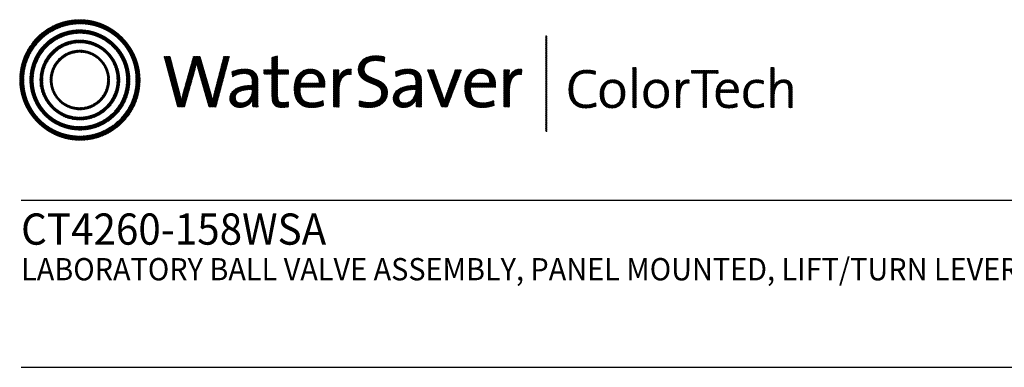
# Model space of a CAD drawing. Extents: x 1 to 44.9, y 0.8 to 20.7.
# Drawn here: x 1 to 9.8, y 17.6 to 20.7 of the extents above; entities that cross this region are included whole.
import ezdxf

# ---------------------------------------------------------------- set-up
doc = ezdxf.new("R2010")
doc.units = 0
doc.header["$LTSCALE"] = 2
doc.header["$MEASUREMENT"] = 0
doc.layers.get('0').update_dxf_attribs({"linetype": 'CONTINUOUS'})
doc.styles.add('PLATE', font='ROMAND', dxfattribs={"width": 0.95})
pattern_1 = [(45, (-8.329125, -10.50025), (-0.00088388348, 0.00088388348), [])]

# ---------------------------------------------------------------- blocks, each defined once
blk = doc.blocks.new('CTITLE')
h = blk.add_hatch()
h.set_pattern_fill('ANSI31', color=4, scale=0.01, style=0)
h.set_pattern_definition(pattern_1)
edge = h.paths.add_edge_path()
edge.add_spline(control_points=[(-7.4395, -0.1561), (-7.5887, -0.1561), (-7.7097, -0.2771), (-7.7097, -0.4263), (-7.7097, -0.5756), (-7.5887, -0.6966), (-7.4395, -0.6966), (-7.2903, -0.6966), (-7.1693, -0.5756), (-7.1693, -0.4263), (-7.1693, -0.2771), (-7.2903, -0.1561), (-7.4395, -0.1561), (-7.4395, -0.1561), (-7.4395, -0.1561), (-7.4395, -0.1561)], knot_values=[0, 0, 0, 0, 1, 1, 1, 2, 2, 2, 3, 3, 3, 4, 4, 4, 4.000003, 4.000003, 4.000003, 4.000003], degree=3, periodic=0)
edge = h.paths.add_edge_path(flags=16)
edge.add_spline(control_points=[(-7.4395, -0.6782), (-7.5786, -0.6782), (-7.6914, -0.5654), (-7.6914, -0.4263), (-7.6914, -0.2872), (-7.5786, -0.1745), (-7.4395, -0.1745), (-7.3004, -0.1745), (-7.1876, -0.2872), (-7.1876, -0.4263), (-7.1876, -0.5654), (-7.3004, -0.6782), (-7.4395, -0.6782), (-7.4395, -0.6782), (-7.4395, -0.6782), (-7.4395, -0.6782)], knot_values=[0, 0, 0, 0, 1, 1, 1, 2, 2, 2, 3, 3, 3, 4, 4, 4, 4, 4, 4, 4], degree=3, periodic=0)
edge = h.paths.add_edge_path(flags=0)
edge.add_spline(control_points=[(-7.4395, -0.2017), (-7.5636, -0.2017), (-7.6641, -0.3023), (-7.6641, -0.4263), (-7.6641, -0.5504), (-7.5636, -0.651), (-7.4395, -0.651), (-7.3154, -0.651), (-7.2149, -0.5504), (-7.2149, -0.4263), (-7.2149, -0.3023), (-7.3154, -0.2017), (-7.4395, -0.2017), (-7.4395, -0.2017), (-7.4395, -0.2017), (-7.4395, -0.2017)], knot_values=[0, 0, 0, 0, 1, 1, 1, 2, 2, 2, 3, 3, 3, 4, 4, 4, 4, 4, 4, 4], degree=3, periodic=0)
edge = h.paths.add_edge_path(flags=0)
edge.add_spline(control_points=[(-7.4395, -0.6358), (-7.5551, -0.6358), (-7.6489, -0.542), (-7.6489, -0.4263), (-7.6489, -0.3107), (-7.5551, -0.2169), (-7.4395, -0.2169), (-7.3239, -0.2169), (-7.2301, -0.3107), (-7.2301, -0.4263), (-7.2301, -0.542), (-7.3239, -0.6358), (-7.4395, -0.6358), (-7.4395, -0.6358), (-7.4395, -0.6358), (-7.4395, -0.6358)], knot_values=[0, 0, 0, 0, 1, 1, 1, 2, 2, 2, 3, 3, 3, 4, 4, 4, 4, 4, 4, 4], degree=3, periodic=0)
edge = h.paths.add_edge_path(flags=0)
edge.add_spline(control_points=[(-7.4395, -0.2473), (-7.5384, -0.2473), (-7.6186, -0.3275), (-7.6186, -0.4263), (-7.6186, -0.5252), (-7.5384, -0.6054), (-7.4395, -0.6054), (-7.3406, -0.6054), (-7.2604, -0.5252), (-7.2604, -0.4263), (-7.2604, -0.3275), (-7.3406, -0.2473), (-7.4395, -0.2473), (-7.4395, -0.2473), (-7.4395, -0.2473), (-7.4395, -0.2473)], knot_values=[0, 0, 0, 0, 1, 1, 1, 2, 2, 2, 3, 3, 3, 4, 4, 4, 4.000003, 4.000003, 4.000003, 4.000003], degree=3, periodic=0)
edge = h.paths.add_edge_path(flags=0)
edge.add_spline(control_points=[(-7.4395, -0.5933), (-7.5317, -0.5933), (-7.6064, -0.5185), (-7.6064, -0.4263), (-7.6064, -0.3342), (-7.5317, -0.2594), (-7.4395, -0.2594), (-7.3473, -0.2594), (-7.2726, -0.3342), (-7.2726, -0.4263), (-7.2726, -0.5185), (-7.3473, -0.5933), (-7.4395, -0.5933), (-7.4395, -0.5933), (-7.4395, -0.5933), (-7.4395, -0.5933)], knot_values=[0, 0, 0, 0, 1, 1, 1, 2, 2, 2, 3, 3, 3, 4, 4, 4, 4, 4, 4, 4], degree=3, periodic=0)
edge = h.paths.add_edge_path(flags=0)
edge.add_spline(control_points=[(-7.4395, -0.2929), (-7.5132, -0.2929), (-7.5729, -0.3527), (-7.5729, -0.4263), (-7.5729, -0.5), (-7.5132, -0.5598), (-7.4395, -0.5598), (-7.3658, -0.5598), (-7.3061, -0.5), (-7.3061, -0.4263), (-7.3061, -0.3527), (-7.3658, -0.2929), (-7.4395, -0.2929), (-7.4395, -0.2929), (-7.4395, -0.2929), (-7.4395, -0.2929)], knot_values=[0, 0, 0, 0, 1, 1, 1, 2, 2, 2, 3, 3, 3, 4, 4, 4, 4, 4, 4, 4], degree=3, periodic=0)
edge = h.paths.add_edge_path(flags=0)
edge.add_spline(control_points=[(-7.4395, -0.5507), (-7.5082, -0.5507), (-7.5638, -0.495), (-7.5638, -0.4263), (-7.5638, -0.3577), (-7.5082, -0.302), (-7.4395, -0.302), (-7.3708, -0.302), (-7.3151, -0.3577), (-7.3151, -0.4263), (-7.3151, -0.495), (-7.3708, -0.5507), (-7.4395, -0.5507), (-7.4395, -0.5507), (-7.4395, -0.5507), (-7.4395, -0.5507)], knot_values=[0, 0, 0, 0, 1, 1, 1, 2, 2, 2, 3, 3, 3, 4, 4, 4, 4, 4, 4, 4], degree=3, periodic=0)
h = blk.add_hatch()
h.set_pattern_fill('ANSI31', color=4, scale=0.01, style=0)
h.set_pattern_definition(pattern_1)
h.paths.add_polyline_path([(-5.3422, -0.228), (-5.347, -0.228), (-5.347, -0.6581), (-5.3422, -0.6581)])
h = blk.add_hatch()
h.set_pattern_fill('ANSI31', color=4, scale=0.01, style=0)
h.set_pattern_definition(pattern_1)
edge = h.paths.add_edge_path()
edge.add_spline(control_points=[(-6.8286, -0.5471), (-6.8286, -0.5471), (-6.8604, -0.5471), (-6.8604, -0.5471), (-6.8604, -0.5471), (-6.9072, -0.3844), (-6.9072, -0.3844), (-6.9109, -0.3717), (-6.9136, -0.3596), (-6.9156, -0.3482), (-6.9156, -0.3482), (-6.9159, -0.3482), (-6.9159, -0.3482), (-6.9179, -0.36), (-6.9206, -0.372), (-6.924, -0.3844), (-6.924, -0.3844), (-6.9698, -0.5471), (-6.9698, -0.5471), (-6.9698, -0.5471), (-7.0009, -0.5471), (-7.0009, -0.5471), (-7.0009, -0.5471), (-7.0615, -0.3211), (-7.0615, -0.3211), (-7.0615, -0.3211), (-7.0341, -0.3211), (-7.0341, -0.3211), (-7.0341, -0.3211), (-6.9933, -0.4771), (-6.9933, -0.4771), (-6.9892, -0.4925), (-6.9862, -0.5056), (-6.9839, -0.5196), (-6.9839, -0.5196), (-6.9835, -0.5196), (-6.9835, -0.5196), (-6.9809, -0.5059), (-6.9778, -0.4919), (-6.9742, -0.4791), (-6.9742, -0.4791), (-6.9296, -0.3211), (-6.9296, -0.3211), (-6.9296, -0.3211), (-6.8995, -0.3211), (-6.8995, -0.3211), (-6.8995, -0.3211), (-6.8527, -0.4811), (-6.8527, -0.4811), (-6.8493, -0.4925), (-6.846, -0.5066), (-6.8436, -0.5193), (-6.8436, -0.5193), (-6.8433, -0.5193), (-6.8433, -0.5193), (-6.8413, -0.5073), (-6.8389, -0.4965), (-6.8359, -0.4851), (-6.8359, -0.4851), (-6.7934, -0.3211), (-6.7934, -0.3211), (-6.7934, -0.3211), (-6.7683, -0.3211), (-6.7683, -0.3211), (-6.7683, -0.3211), (-6.8286, -0.5471), (-6.8286, -0.5471)], knot_values=[0, 0, 0, 0, 1, 1, 1, 2, 2, 2, 3, 3, 3, 4, 4, 4, 5, 5, 5, 6, 6, 6, 7, 7, 7, 8, 8, 8, 9, 9, 9, 10, 10, 10, 11, 11, 11, 12, 12, 12, 13, 13, 13, 14, 14, 14, 15, 15, 15, 16, 16, 16, 17, 17, 17, 18, 18, 18, 19, 19, 19, 20, 20, 20, 21, 21, 21, 22, 22, 22, 22], degree=3, periodic=0)
h = blk.add_hatch()
h.set_pattern_fill('ANSI31', color=4, scale=0.01, style=0)
h.set_pattern_definition(pattern_1)
edge = h.paths.add_edge_path()
edge.add_spline(control_points=[(-6.5518, -0.3807), (-6.5518, -0.3807), (-6.5518, -0.3184), (-6.5518, -0.3184)], knot_values=[7, 7, 7, 7, 8, 8, 8, 8], degree=3, periodic=0)
edge.add_spline(control_points=[(-6.5518, -0.3184), (-6.5518, -0.3184), (-6.5769, -0.3255), (-6.5769, -0.3255)], knot_values=[6, 6, 6, 6, 7, 7, 7, 7], degree=3, periodic=0)
edge.add_spline(control_points=[(-6.5769, -0.3255), (-6.5769, -0.3255), (-6.5769, -0.3807), (-6.5769, -0.3807)], knot_values=[5, 5, 5, 5, 6, 6, 6, 6], degree=3, periodic=0)
edge.add_spline(control_points=[(-6.5769, -0.3807), (-6.5769, -0.3807), (-6.613, -0.3807), (-6.613, -0.3807)], knot_values=[4, 4, 4, 4, 5, 5, 5, 5], degree=3, periodic=0)
edge.add_spline(control_points=[(-6.613, -0.3807), (-6.613, -0.3807), (-6.613, -0.4005), (-6.613, -0.4005)], knot_values=[3, 3, 3, 3, 4, 4, 4, 4], degree=3, periodic=0)
edge.add_spline(control_points=[(-6.613, -0.4005), (-6.613, -0.4005), (-6.5769, -0.4005), (-6.5769, -0.4005)], knot_values=[2, 2, 2, 2, 3, 3, 3, 3], degree=3, periodic=0)
edge.add_spline(control_points=[(-6.5769, -0.4005), (-6.5769, -0.4005), (-6.5769, -0.5006), (-6.5769, -0.5006)], knot_values=[1, 1, 1, 1, 2, 2, 2, 2], degree=3, periodic=0)
edge.add_spline(control_points=[(-6.5769, -0.5006), (-6.5769, -0.5351), (-6.5672, -0.5498), (-6.5337, -0.5498)], knot_values=[0, 0, 0, 0, 1, 1, 1, 1], degree=3, periodic=0)
edge.add_spline(control_points=[(-6.5337, -0.5498), (-6.5233, -0.5498), (-6.5116, -0.5485), (-6.5029, -0.5464)], knot_values=[15, 15, 15, 15, 16, 16, 16, 16], degree=3, periodic=0)
edge.add_spline(control_points=[(-6.5029, -0.5464), (-6.5029, -0.5464), (-6.5029, -0.5247), (-6.5029, -0.5247)], knot_values=[14, 14, 14, 14, 15, 15, 15, 15], degree=3, periodic=0)
edge.add_spline(control_points=[(-6.5029, -0.5247), (-6.5096, -0.5267), (-6.5183, -0.5277), (-6.5267, -0.5277), (-6.5464, -0.5277), (-6.5518, -0.52), (-6.5518, -0.4902)], knot_values=[12, 12, 12, 12, 13, 13, 13, 14, 14, 14, 14], degree=3, periodic=0)
edge.add_spline(control_points=[(-6.5518, -0.4902), (-6.5518, -0.4902), (-6.5518, -0.4005), (-6.5518, -0.4005)], knot_values=[11, 11, 11, 11, 12, 12, 12, 12], degree=3, periodic=0)
edge.add_spline(control_points=[(-6.5518, -0.4005), (-6.5518, -0.4005), (-6.5029, -0.4005), (-6.5029, -0.4005)], knot_values=[10, 10, 10, 10, 11, 11, 11, 11], degree=3, periodic=0)
edge.add_spline(control_points=[(-6.5029, -0.4005), (-6.5029, -0.4005), (-6.5029, -0.3807), (-6.5029, -0.3807)], knot_values=[9, 9, 9, 9, 10, 10, 10, 10], degree=3, periodic=0)
edge.add_spline(control_points=[(-6.5029, -0.3807), (-6.5029, -0.3807), (-6.5518, -0.3807), (-6.5518, -0.3807)], knot_values=[8, 8, 8, 8, 9, 9, 9, 9], degree=3, periodic=0)
edge = h.paths.add_edge_path()
edge.add_spline(control_points=[(-6.2799, -0.4226), (-6.2775, -0.4082), (-6.2762, -0.3918), (-6.2762, -0.3807)], knot_values=[5, 5, 5, 5, 6, 6, 6, 6], degree=3, periodic=0)
edge.add_spline(control_points=[(-6.2762, -0.3807), (-6.2762, -0.3807), (-6.3009, -0.3807), (-6.3009, -0.3807)], knot_values=[4, 4, 4, 4, 5, 5, 5, 5], degree=3, periodic=0)
edge.add_spline(control_points=[(-6.3009, -0.3807), (-6.3009, -0.3807), (-6.3009, -0.5471), (-6.3009, -0.5471)], knot_values=[3, 3, 3, 3, 4, 4, 4, 4], degree=3, periodic=0)
edge.add_spline(control_points=[(-6.3009, -0.5471), (-6.3009, -0.5471), (-6.2758, -0.5471), (-6.2758, -0.5471)], knot_values=[2, 2, 2, 2, 3, 3, 3, 3], degree=3, periodic=0)
edge.add_spline(control_points=[(-6.2758, -0.5471), (-6.2758, -0.5471), (-6.2758, -0.4805), (-6.2758, -0.4805)], knot_values=[1, 1, 1, 1, 2, 2, 2, 2], degree=3, periodic=0)
edge.add_spline(control_points=[(-6.2758, -0.4805), (-6.2758, -0.4246), (-6.2584, -0.3965), (-6.2216, -0.4025)], knot_values=[0, 0, 0, 0, 1, 1, 1, 1], degree=3, periodic=0)
edge.add_spline(control_points=[(-6.2216, -0.4025), (-6.2216, -0.4025), (-6.2206, -0.3777), (-6.2206, -0.3777)], knot_values=[8, 8, 8, 8, 9, 9, 9, 9], degree=3, periodic=0)
edge.add_spline(control_points=[(-6.2206, -0.3777), (-6.2554, -0.3737), (-6.2728, -0.3985), (-6.2795, -0.4229)], knot_values=[7, 7, 7, 7, 8, 8, 8, 8], degree=3, periodic=0)
edge.add_spline(control_points=[(-6.2795, -0.4229), (-6.2795, -0.4229), (-6.2799, -0.4226), (-6.2799, -0.4226)], knot_values=[6.00001, 6.00001, 6.00001, 6.00001, 6.99999, 6.99999, 6.99999, 6.99999], degree=3, periodic=0)
edge = h.paths.add_edge_path()
edge.add_spline(control_points=[(-6.0706, -0.3225), (-6.084, -0.3198), (-6.0971, -0.3181), (-6.1111, -0.3181), (-6.1607, -0.3181), (-6.1895, -0.3449), (-6.1895, -0.3807), (-6.1895, -0.452), (-6.0847, -0.4316), (-6.0847, -0.4851), (-6.0847, -0.5159), (-6.1091, -0.5277), (-6.1383, -0.5277), (-6.154, -0.5277), (-6.1714, -0.524), (-6.1844, -0.5193)], knot_values=[2, 2, 2, 2, 3, 3, 3, 4, 4, 4, 5, 5, 5, 6, 6, 6, 7, 7, 7, 7], degree=3, periodic=0)
edge.add_spline(control_points=[(-6.1844, -0.5193), (-6.1844, -0.5193), (-6.1858, -0.5444), (-6.1858, -0.5444)], knot_values=[1, 1, 1, 1, 2, 2, 2, 2], degree=3, periodic=0)
edge.add_spline(control_points=[(-6.1858, -0.5444), (-6.1734, -0.5477), (-6.1573, -0.5501), (-6.1406, -0.5501)], knot_values=[0, 0, 0, 0, 1, 1, 1, 1], degree=3, periodic=0)
edge.add_spline(control_points=[(-6.1406, -0.5501), (-6.0894, -0.5501), (-6.0583, -0.5217), (-6.0583, -0.4818), (-6.0583, -0.4112), (-6.163, -0.4299), (-6.163, -0.378), (-6.163, -0.3549), (-6.1456, -0.3395), (-6.1128, -0.3395), (-6.0998, -0.3395), (-6.0847, -0.3419), (-6.072, -0.3456)], knot_values=[8, 8, 8, 8, 9, 9, 9, 10, 10, 10, 11, 11, 11, 12, 12, 12, 12], degree=3, periodic=0)
edge.add_spline(control_points=[(-6.072, -0.3456), (-6.072, -0.3456), (-6.0706, -0.3225), (-6.0706, -0.3225)], knot_values=[7, 7, 7, 7, 8, 8, 8, 8], degree=3, periodic=0)
h = blk.add_hatch()
h.set_pattern_fill('ANSI31', color=4, scale=0.01, style=0)
h.set_pattern_definition(pattern_1)
edge = h.paths.add_edge_path()
edge.add_spline(control_points=[(-6.6401, -0.4972), (-6.6401, -0.4972), (-6.6401, -0.4319), (-6.6401, -0.4319)], knot_values=[11, 11, 11, 11, 12, 12, 12, 12], degree=3, periodic=0)
edge.add_spline(control_points=[(-6.6401, -0.4319), (-6.6401, -0.4005), (-6.6532, -0.3777), (-6.699, -0.3777), (-6.7214, -0.3777), (-6.7409, -0.3831), (-6.7566, -0.3901)], knot_values=[9, 9, 9, 9, 10, 10, 10, 11, 11, 11, 11], degree=3, periodic=0)
edge.add_spline(control_points=[(-6.7566, -0.3901), (-6.7566, -0.3901), (-6.7543, -0.4122), (-6.7543, -0.4122)], knot_values=[8, 8, 8, 8, 9, 9, 9, 9], degree=3, periodic=0)
edge.add_spline(control_points=[(-6.7543, -0.4122), (-6.7395, -0.4028), (-6.7194, -0.3978), (-6.7034, -0.3978), (-6.6746, -0.3978), (-6.6655, -0.4119), (-6.6655, -0.437)], knot_values=[6, 6, 6, 6, 7, 7, 7, 8, 8, 8, 8], degree=3, periodic=0)
edge.add_spline(control_points=[(-6.6655, -0.437), (-6.6655, -0.437), (-6.6655, -0.4507), (-6.6655, -0.4507)], knot_values=[5, 5, 5, 5, 6, 6, 6, 6], degree=3, periodic=0)
edge.add_spline(control_points=[(-6.6655, -0.4507), (-6.7305, -0.4507), (-6.7666, -0.4748), (-6.7666, -0.5096), (-6.7666, -0.536), (-6.7475, -0.5501), (-6.7211, -0.5501), (-6.6927, -0.5501), (-6.6712, -0.533), (-6.6632, -0.512)], knot_values=[2, 2, 2, 2, 3, 3, 3, 4, 4, 4, 5, 5, 5, 5], degree=3, periodic=0)
edge.add_spline(control_points=[(-6.6625, -0.512), (-6.6625, -0.512), (-6.6625, -0.512), (-6.6625, -0.512)], knot_values=[1, 1, 1, 1, 1.00001, 1.00001, 1.00001, 1.00001], degree=3, periodic=0)
edge.add_spline(control_points=[(-6.6625, -0.512), (-6.6642, -0.5217), (-6.6642, -0.5343), (-6.6642, -0.5471)], knot_values=[0, 0, 0, 0, 1, 1, 1, 1], degree=3, periodic=0)
edge.add_spline(control_points=[(-6.6642, -0.5471), (-6.6642, -0.5471), (-6.6394, -0.5471), (-6.6394, -0.5471)], knot_values=[13, 13, 13, 13, 14, 14, 14, 14], degree=3, periodic=0)
edge.add_spline(control_points=[(-6.6394, -0.5471), (-6.6401, -0.5323), (-6.6401, -0.5136), (-6.6401, -0.4972)], knot_values=[12, 12, 12, 12, 13, 13, 13, 13], degree=3, periodic=0)
edge = h.paths.add_edge_path(flags=16)
edge.add_spline(control_points=[(-6.6655, -0.4691), (-6.7281, -0.4691), (-6.7415, -0.4889), (-6.7415, -0.5049), (-6.7415, -0.52), (-6.7308, -0.5297), (-6.7144, -0.5297), (-6.685, -0.5297), (-6.6655, -0.5006), (-6.6655, -0.4718), (-6.6655, -0.4718), (-6.6655, -0.4691), (-6.6655, -0.4691)], knot_values=[0, 0, 0, 0, 1, 1, 1, 2, 2, 2, 3, 3, 3, 3.999996, 3.999996, 3.999996, 3.999996], degree=3, periodic=0)
h = blk.add_hatch()
h.set_pattern_fill('ANSI31', color=4, scale=0.01, style=0)
h.set_pattern_definition(pattern_1)
edge = h.paths.add_edge_path()
edge.add_spline(control_points=[(-6.451, -0.4587), (-6.451, -0.4587), (-6.3398, -0.4587), (-6.3398, -0.4587)], knot_values=[0, 0, 0, 0, 1, 1, 1, 1], degree=3, periodic=0)
edge.add_spline(control_points=[(-6.3398, -0.4587), (-6.3392, -0.4537), (-6.3392, -0.4493), (-6.3392, -0.4463), (-6.3392, -0.4095), (-6.3583, -0.3777), (-6.4041, -0.3777), (-6.4503, -0.3777), (-6.4771, -0.4149), (-6.4771, -0.4647), (-6.4771, -0.523), (-6.4503, -0.5501), (-6.4001, -0.5501), (-6.3793, -0.5501), (-6.3606, -0.5464), (-6.3452, -0.5401)], knot_values=[4, 4, 4, 4, 5, 5, 5, 6, 6, 6, 7, 7, 7, 8, 8, 8, 9, 9, 9, 9], degree=3, periodic=0)
edge.add_spline(control_points=[(-6.3452, -0.5401), (-6.3452, -0.5401), (-6.3475, -0.5187), (-6.3475, -0.5187)], knot_values=[3, 3, 3, 3, 4, 4, 4, 4], degree=3, periodic=0)
edge.add_spline(control_points=[(-6.3475, -0.5187), (-6.3599, -0.525), (-6.3783, -0.5293), (-6.3957, -0.5293), (-6.4329, -0.5293), (-6.4527, -0.5086), (-6.451, -0.4587)], knot_values=[1, 1, 1, 1, 2, 2, 2, 3, 3, 3, 3], degree=3, periodic=0)
edge = h.paths.add_edge_path(flags=16)
edge.add_spline(control_points=[(-6.4496, -0.44), (-6.4456, -0.4139), (-6.4289, -0.3968), (-6.4054, -0.3968)], knot_values=[0, 0, 0, 0, 1, 1, 1, 1], degree=3, periodic=0)
edge.add_spline(control_points=[(-6.4054, -0.3968), (-6.38, -0.3968), (-6.3646, -0.4142), (-6.3653, -0.44)], knot_values=[2, 2, 2, 2, 3, 3, 3, 3], degree=3, periodic=0)
edge.add_spline(control_points=[(-6.3653, -0.44), (-6.3653, -0.44), (-6.4496, -0.44), (-6.4496, -0.44)], knot_values=[1, 1, 1, 1, 2, 2, 2, 2], degree=3, periodic=0)
h = blk.add_hatch()
h.set_pattern_fill('ANSI31', color=4, scale=0.01, style=0)
h.set_pattern_definition(pattern_1)
edge = h.paths.add_edge_path()
edge.add_spline(control_points=[(-5.9314, -0.4507), (-5.9963, -0.4507), (-6.0325, -0.4748), (-6.0325, -0.5096), (-6.0325, -0.536), (-6.0134, -0.5501), (-5.9869, -0.5501), (-5.9585, -0.5501), (-5.9371, -0.533), (-5.929, -0.512)], knot_values=[2, 2, 2, 2, 3, 3, 3, 4, 4, 4, 5, 5, 5, 5], degree=3, periodic=0)
edge.add_spline(control_points=[(-5.9284, -0.512), (-5.9284, -0.512), (-5.9284, -0.512), (-5.9284, -0.512)], knot_values=[1, 1, 1, 1, 1.00001, 1.00001, 1.00001, 1.00001], degree=3, periodic=0)
edge.add_spline(control_points=[(-5.9284, -0.512), (-5.93, -0.5217), (-5.93, -0.5343), (-5.93, -0.5471)], knot_values=[0, 0, 0, 0, 1, 1, 1, 1], degree=3, periodic=0)
edge.add_spline(control_points=[(-5.93, -0.5471), (-5.93, -0.5471), (-5.9053, -0.5471), (-5.9053, -0.5471)], knot_values=[13, 13, 13, 13, 14, 14, 14, 14], degree=3, periodic=0)
edge.add_spline(control_points=[(-5.9053, -0.5471), (-5.9059, -0.5323), (-5.9059, -0.5136), (-5.9059, -0.4972)], knot_values=[12, 12, 12, 12, 13, 13, 13, 13], degree=3, periodic=0)
edge.add_spline(control_points=[(-5.9059, -0.4972), (-5.9059, -0.4972), (-5.9059, -0.4319), (-5.9059, -0.4319)], knot_values=[11, 11, 11, 11, 12, 12, 12, 12], degree=3, periodic=0)
edge.add_spline(control_points=[(-5.9059, -0.4319), (-5.9059, -0.4005), (-5.919, -0.3777), (-5.9649, -0.3777), (-5.9873, -0.3777), (-6.0067, -0.3831), (-6.0224, -0.3901)], knot_values=[9, 9, 9, 9, 10, 10, 10, 11, 11, 11, 11], degree=3, periodic=0)
edge.add_spline(control_points=[(-6.0224, -0.3901), (-6.0224, -0.3901), (-6.0201, -0.4122), (-6.0201, -0.4122)], knot_values=[8, 8, 8, 8, 9, 9, 9, 9], degree=3, periodic=0)
edge.add_spline(control_points=[(-6.0201, -0.4122), (-6.0054, -0.4028), (-5.9853, -0.3978), (-5.9692, -0.3978), (-5.9404, -0.3978), (-5.9314, -0.4119), (-5.9314, -0.437)], knot_values=[6, 6, 6, 6, 7, 7, 7, 8, 8, 8, 8], degree=3, periodic=0)
edge.add_spline(control_points=[(-5.9314, -0.437), (-5.9314, -0.437), (-5.9314, -0.4507), (-5.9314, -0.4507)], knot_values=[5, 5, 5, 5, 6, 6, 6, 6], degree=3, periodic=0)
edge = h.paths.add_edge_path(flags=16)
edge.add_spline(control_points=[(-5.9314, -0.4691), (-5.9314, -0.4691), (-5.9314, -0.4718), (-5.9314, -0.4718)], knot_values=[3, 3, 3, 3, 3.99999, 3.99999, 3.99999, 3.99999], degree=3, periodic=0)
edge.add_spline(control_points=[(-5.9314, -0.4718), (-5.9314, -0.5006), (-5.9508, -0.5297), (-5.9802, -0.5297), (-5.9967, -0.5297), (-6.0074, -0.52), (-6.0074, -0.5049), (-6.0074, -0.4889), (-5.994, -0.4691), (-5.9314, -0.4691)], knot_values=[0, 0, 0, 0, 1, 1, 1, 2, 2, 2, 3, 3, 3, 3], degree=3, periodic=0)
h = blk.add_hatch()
h.set_pattern_fill('ANSI31', color=4, scale=0.01, style=0)
h.set_pattern_definition(pattern_1)
edge = h.paths.add_edge_path()
edge.add_spline(control_points=[(-5.8122, -0.4892), (-5.8122, -0.4892), (-5.851, -0.3807), (-5.851, -0.3807)], knot_values=[3, 3, 3, 3, 4, 4, 4, 4], degree=3, periodic=0)
edge.add_spline(control_points=[(-5.851, -0.3807), (-5.851, -0.3807), (-5.8795, -0.3807), (-5.8795, -0.3807)], knot_values=[2, 2, 2, 2, 3, 3, 3, 3], degree=3, periodic=0)
edge.add_spline(control_points=[(-5.8795, -0.3807), (-5.8795, -0.3807), (-5.8165, -0.5471), (-5.8165, -0.5471)], knot_values=[1, 1, 1, 1, 2, 2, 2, 2], degree=3, periodic=0)
edge.add_spline(control_points=[(-5.8165, -0.5471), (-5.8165, -0.5471), (-5.7904, -0.5471), (-5.7904, -0.5471)], knot_values=[0, 0, 0, 0, 1, 1, 1, 1], degree=3, periodic=0)
edge.add_spline(control_points=[(-5.7904, -0.5471), (-5.7904, -0.5471), (-5.7262, -0.3807), (-5.7262, -0.3807)], knot_values=[9, 9, 9, 9, 10, 10, 10, 10], degree=3, periodic=0)
edge.add_spline(control_points=[(-5.7262, -0.3807), (-5.7262, -0.3807), (-5.7536, -0.3807), (-5.7536, -0.3807)], knot_values=[8, 8, 8, 8, 9, 9, 9, 9], degree=3, periodic=0)
edge.add_spline(control_points=[(-5.7536, -0.3807), (-5.7536, -0.3807), (-5.7935, -0.4905), (-5.7935, -0.4905)], knot_values=[7, 7, 7, 7, 8, 8, 8, 8], degree=3, periodic=0)
edge.add_spline(control_points=[(-5.7935, -0.4905), (-5.7968, -0.4996), (-5.7998, -0.5096), (-5.8025, -0.5187)], knot_values=[6, 6, 6, 6, 7, 7, 7, 7], degree=3, periodic=0)
edge.add_spline(control_points=[(-5.8025, -0.5187), (-5.8025, -0.5187), (-5.8028, -0.5187), (-5.8028, -0.5187)], knot_values=[5.000026, 5.000026, 5.000026, 5.000026, 5.999964, 5.999964, 5.999964, 5.999964], degree=3, periodic=0)
edge.add_spline(control_points=[(-5.8028, -0.5187), (-5.8059, -0.5089), (-5.8089, -0.4996), (-5.8122, -0.4892)], knot_values=[4, 4, 4, 4, 5, 5, 5, 5], degree=3, periodic=0)
h = blk.add_hatch()
h.set_pattern_fill('ANSI31', color=4, scale=0.01, style=0)
h.set_pattern_definition(pattern_1)
edge = h.paths.add_edge_path()
edge.add_spline(control_points=[(-5.574, -0.4587), (-5.5733, -0.4537), (-5.5733, -0.4493), (-5.5733, -0.4463), (-5.5733, -0.4095), (-5.5924, -0.3777), (-5.6383, -0.3777), (-5.6845, -0.3777), (-5.7112, -0.4149), (-5.7112, -0.4647), (-5.7112, -0.523), (-5.6845, -0.5501), (-5.6343, -0.5501), (-5.6135, -0.5501), (-5.5948, -0.5464), (-5.5794, -0.5401)], knot_values=[4, 4, 4, 4, 5, 5, 5, 6, 6, 6, 7, 7, 7, 8, 8, 8, 9, 9, 9, 9], degree=3, periodic=0)
edge.add_spline(control_points=[(-5.5794, -0.5401), (-5.5794, -0.5401), (-5.5817, -0.5187), (-5.5817, -0.5187)], knot_values=[3, 3, 3, 3, 4, 4, 4, 4], degree=3, periodic=0)
edge.add_spline(control_points=[(-5.5817, -0.5187), (-5.5941, -0.525), (-5.6125, -0.5293), (-5.6299, -0.5293), (-5.667, -0.5293), (-5.6868, -0.5086), (-5.6851, -0.4587)], knot_values=[1, 1, 1, 1, 2, 2, 2, 3, 3, 3, 3], degree=3, periodic=0)
edge.add_spline(control_points=[(-5.6851, -0.4587), (-5.6851, -0.4587), (-5.574, -0.4587), (-5.574, -0.4587)], knot_values=[0, 0, 0, 0, 1, 1, 1, 1], degree=3, periodic=0)
edge = h.paths.add_edge_path(flags=16)
edge.add_spline(control_points=[(-5.5995, -0.44), (-5.5995, -0.44), (-5.6838, -0.44), (-5.6838, -0.44)], knot_values=[1, 1, 1, 1, 2, 2, 2, 2], degree=3, periodic=0)
edge.add_spline(control_points=[(-5.6838, -0.44), (-5.6798, -0.4139), (-5.663, -0.3968), (-5.6396, -0.3968)], knot_values=[0, 0, 0, 0, 1, 1, 1, 1], degree=3, periodic=0)
edge.add_spline(control_points=[(-5.6396, -0.3968), (-5.6142, -0.3968), (-5.5988, -0.4142), (-5.5995, -0.44)], knot_values=[2, 2, 2, 2, 3, 3, 3, 3], degree=3, periodic=0)
h = blk.add_hatch()
h.set_pattern_fill('ANSI31', color=4, scale=0.01, style=0)
h.set_pattern_definition(pattern_1)
edge = h.paths.add_edge_path()
edge.add_spline(control_points=[(-5.5143, -0.4229), (-5.5143, -0.4229), (-5.5147, -0.4226), (-5.5147, -0.4226)], knot_values=[6.00001, 6.00001, 6.00001, 6.00001, 6.99999, 6.99999, 6.99999, 6.99999], degree=3, periodic=0)
edge.add_spline(control_points=[(-5.5147, -0.4226), (-5.5123, -0.4082), (-5.511, -0.3918), (-5.511, -0.3807)], knot_values=[5, 5, 5, 5, 6, 6, 6, 6], degree=3, periodic=0)
edge.add_spline(control_points=[(-5.511, -0.3807), (-5.511, -0.3807), (-5.5358, -0.3807), (-5.5358, -0.3807)], knot_values=[4, 4, 4, 4, 5, 5, 5, 5], degree=3, periodic=0)
edge.add_spline(control_points=[(-5.5358, -0.3807), (-5.5358, -0.3807), (-5.5358, -0.5471), (-5.5358, -0.5471)], knot_values=[3, 3, 3, 3, 4, 4, 4, 4], degree=3, periodic=0)
edge.add_spline(control_points=[(-5.5358, -0.5471), (-5.5358, -0.5471), (-5.5106, -0.5471), (-5.5106, -0.5471)], knot_values=[2, 2, 2, 2, 3, 3, 3, 3], degree=3, periodic=0)
edge.add_spline(control_points=[(-5.5106, -0.5471), (-5.5106, -0.5471), (-5.5106, -0.4805), (-5.5106, -0.4805)], knot_values=[1, 1, 1, 1, 2, 2, 2, 2], degree=3, periodic=0)
edge.add_spline(control_points=[(-5.5106, -0.4805), (-5.5106, -0.4246), (-5.4932, -0.3965), (-5.4564, -0.4025)], knot_values=[0, 0, 0, 0, 1, 1, 1, 1], degree=3, periodic=0)
edge.add_spline(control_points=[(-5.4564, -0.4025), (-5.4564, -0.4025), (-5.4554, -0.3777), (-5.4554, -0.3777)], knot_values=[8, 8, 8, 8, 9, 9, 9, 9], degree=3, periodic=0)
edge.add_spline(control_points=[(-5.4554, -0.3777), (-5.4902, -0.3737), (-5.5076, -0.3985), (-5.5143, -0.4229)], knot_values=[7, 7, 7, 7, 8, 8, 8, 8], degree=3, periodic=0)
h = blk.add_hatch()
h.set_pattern_fill('ANSI31', color=4, scale=0.01, style=0)
h.set_pattern_definition(pattern_1)
edge = h.paths.add_edge_path()
edge.add_spline(control_points=[(-5.1689, -0.5522), (-5.1509, -0.5522), (-5.1348, -0.5485), (-5.1217, -0.5428), (-5.1217, -0.5428), (-5.1235, -0.5287), (-5.1235, -0.5287)], knot_values=[8, 8, 8, 8, 9, 9, 9, 10, 10, 10, 10], degree=3, periodic=0)
edge.add_spline(control_points=[(-5.1235, -0.5287), (-5.1341, -0.5341), (-5.1506, -0.5383), (-5.1642, -0.5383), (-5.2067, -0.5383), (-5.2265, -0.5124), (-5.2265, -0.4677), (-5.2265, -0.4287), (-5.2094, -0.3953), (-5.1667, -0.3953), (-5.1531, -0.3953), (-5.14, -0.3973), (-5.1257, -0.402), (-5.1257, -0.402), (-5.124, -0.3872), (-5.124, -0.3872), (-5.1365, -0.384), (-5.1501, -0.382), (-5.1632, -0.382), (-5.2203, -0.382), (-5.2435, -0.4208), (-5.2435, -0.4704), (-5.2435, -0.5213), (-5.2188, -0.5522), (-5.1689, -0.5522)], knot_values=[0, 0, 0, 0, 1, 1, 1, 2, 2, 2, 3, 3, 3, 4, 4, 4, 5, 5, 5, 6, 6, 6, 7, 7, 7, 8, 8, 8, 8], degree=3, periodic=0)
edge = h.paths.add_edge_path()
edge.add_spline(control_points=[(-5.0504, -0.5522), (-5.083, -0.5522), (-5.1037, -0.5322), (-5.1037, -0.4892), (-5.1037, -0.4549), (-5.083, -0.4255), (-5.0462, -0.4255), (-5.0175, -0.4255), (-4.9926, -0.4413), (-4.9926, -0.487), (-4.9926, -0.5228), (-5.0143, -0.5522), (-5.0504, -0.5522)], knot_values=[0, 0, 0, 0, 1, 1, 1, 2, 2, 2, 3, 3, 3, 4, 4, 4, 4], degree=3, periodic=0)
edge = h.paths.add_edge_path(flags=16)
edge.add_spline(control_points=[(-5.0479, -0.4381), (-5.0682, -0.4381), (-5.0874, -0.4536), (-5.0874, -0.4879), (-5.0874, -0.5205), (-5.0731, -0.5393), (-5.0477, -0.5393), (-5.0274, -0.5393), (-5.0086, -0.5238), (-5.0086, -0.4877), (-5.0086, -0.4568), (-5.022, -0.4381), (-5.0479, -0.4381)], knot_values=[0, 0, 0, 0, 1, 1, 1, 2, 2, 2, 3, 3, 3, 4, 4, 4, 4], degree=3, periodic=0)
h.paths.add_polyline_path([(-4.9575, -0.5502), (-4.9419, -0.5502), (-4.9419, -0.3699), (-4.9575, -0.3699)])
edge = h.paths.add_edge_path(flags=16)
edge.add_spline(control_points=[(-4.8515, -0.4381), (-4.8718, -0.4381), (-4.8911, -0.4536), (-4.8911, -0.4879), (-4.8911, -0.5205), (-4.8767, -0.5393), (-4.8513, -0.5393), (-4.831, -0.5393), (-4.8123, -0.5238), (-4.8123, -0.4877), (-4.8123, -0.4568), (-4.8256, -0.4381), (-4.8515, -0.4381)], knot_values=[0, 0, 0, 0, 1, 1, 1, 2, 2, 2, 3, 3, 3, 4, 4, 4, 4], degree=3, periodic=0)
edge = h.paths.add_edge_path()
edge.add_spline(control_points=[(-4.854, -0.5522), (-4.8866, -0.5522), (-4.9074, -0.5322), (-4.9074, -0.4892), (-4.9074, -0.4549), (-4.8866, -0.4255), (-4.8498, -0.4255), (-4.8212, -0.4255), (-4.7962, -0.4413), (-4.7962, -0.487), (-4.7962, -0.5228), (-4.8179, -0.5522), (-4.854, -0.5522)], knot_values=[0, 0, 0, 0, 1, 1, 1, 2, 2, 2, 3, 3, 3, 4, 4, 4, 4], degree=3, periodic=0)
edge = h.paths.add_edge_path()
edge.add_spline(control_points=[(-4.7612, -0.4274), (-4.7612, -0.4274), (-4.7612, -0.5502), (-4.7612, -0.5502), (-4.7612, -0.5502), (-4.7456, -0.5502), (-4.7456, -0.5502), (-4.7456, -0.5502), (-4.7456, -0.5013), (-4.7456, -0.5013), (-4.7456, -0.4586), (-4.7322, -0.4361), (-4.7043, -0.4405), (-4.7043, -0.4405), (-4.7036, -0.4255), (-4.7036, -0.4255), (-4.7305, -0.4222), (-4.7434, -0.4415), (-4.7481, -0.4598)], knot_values=[7, 7, 7, 7, 7.999999, 7.999999, 7.999999, 8.999999, 8.999999, 8.999999, 9.999999, 9.999999, 9.999999, 10.999999, 10.999999, 10.999999, 11.999999, 11.999999, 11.999999, 12.999999, 12.999999, 12.999999, 12.999999], degree=3, periodic=0)
edge.add_spline(control_points=[(-4.7481, -0.4598), (-4.7481, -0.4598), (-4.7486, -0.4595), (-4.7486, -0.4595), (-4.7463, -0.4487), (-4.7453, -0.4361), (-4.7453, -0.4274), (-4.7453, -0.4274), (-4.7453, -0.4274), (-4.7453, -0.4274)], knot_values=[4.999999, 4.999999, 4.999999, 4.999999, 5.99999, 5.99999, 5.99999, 6.99999, 6.99999, 6.99999, 6.99999, 6.99999, 6.99999, 6.99999], degree=3, periodic=0)
edge.add_spline(control_points=[(-4.7453, -0.4274), (-4.7453, -0.4274), (-4.7612, -0.4274), (-4.7612, -0.4274), (-4.7612, -0.4274), (-4.7612, -0.4274), (-4.7612, -0.4274)], knot_values=[3.999999, 3.999999, 3.999999, 3.999999, 4.999997, 4.999997, 4.999997, 4.999998, 4.999998, 4.999998, 4.999998], degree=3, periodic=0)
h.paths.add_polyline_path([(-4.6411, -0.5502), (-4.6253, -0.5502), (-4.6253, -0.3966), (-4.5737, -0.3966), (-4.5737, -0.3835), (-4.6927, -0.3835), (-4.6927, -0.3966), (-4.6411, -0.3966)])
edge = h.paths.add_edge_path()
edge.add_spline(control_points=[(-4.4833, -0.483), (-4.4833, -0.483), (-4.5666, -0.483), (-4.5666, -0.483), (-4.5681, -0.5228), (-4.553, -0.5391), (-4.5243, -0.5391), (-4.5115, -0.5391), (-4.4977, -0.5356), (-4.4887, -0.5312), (-4.4887, -0.5312), (-4.4873, -0.545), (-4.4873, -0.545), (-4.4984, -0.5495), (-4.5117, -0.5522), (-4.527, -0.5522), (-4.5636, -0.5522), (-4.5831, -0.5324), (-4.5831, -0.4892), (-4.5831, -0.4526), (-4.5634, -0.4255), (-4.53, -0.4255), (-4.4967, -0.4255), (-4.4828, -0.4484), (-4.4828, -0.4749), (-4.4828, -0.4766), (-4.4828, -0.4795), (-4.4833, -0.483)], knot_values=[0, 0, 0, 0, 1, 1, 1, 2, 2, 2, 3, 3, 3, 4, 4, 4, 5, 5, 5, 6, 6, 6, 7, 7, 7, 8, 8, 8, 9, 9, 9, 9], degree=3, periodic=0)
edge = h.paths.add_edge_path(flags=16)
edge.add_spline(control_points=[(-4.5656, -0.4709), (-4.5621, -0.4504), (-4.5493, -0.4373), (-4.531, -0.4373)], knot_values=[0, 0, 0, 0, 1, 1, 1, 1], degree=3, periodic=0)
edge.add_spline(control_points=[(-4.531, -0.4373), (-4.511, -0.4373), (-4.4989, -0.4512), (-4.4994, -0.4709), (-4.4994, -0.4709), (-4.5656, -0.4709), (-4.5656, -0.4709)], knot_values=[1, 1, 1, 1, 2, 2, 2, 3, 3, 3, 3], degree=3, periodic=0)
edge = h.paths.add_edge_path()
edge.add_spline(control_points=[(-4.4063, -0.5517), (-4.3907, -0.5517), (-4.3771, -0.5477), (-4.369, -0.5445), (-4.369, -0.5445), (-4.3704, -0.5309), (-4.3704, -0.5309)], knot_values=[8, 8, 8, 8, 9, 9, 9, 10, 10, 10, 10], degree=3, periodic=0)
edge.add_spline(control_points=[(-4.3704, -0.5309), (-4.3791, -0.5354), (-4.3914, -0.5383), (-4.403, -0.5383), (-4.4344, -0.5383), (-4.4423, -0.5164), (-4.4423, -0.4899), (-4.4423, -0.4588), (-4.4285, -0.4381), (-4.4008, -0.4381), (-4.3899, -0.4381), (-4.3796, -0.4405), (-4.3712, -0.444), (-4.3712, -0.444), (-4.3694, -0.4301), (-4.3694, -0.4301), (-4.3783, -0.4274), (-4.389, -0.426), (-4.3991, -0.426), (-4.4386, -0.426), (-4.4589, -0.4524), (-4.4589, -0.4931), (-4.4589, -0.5406), (-4.4322, -0.5517), (-4.4063, -0.5517)], knot_values=[0, 0, 0, 0, 1, 1, 1, 2, 2, 2, 3, 3, 3, 4, 4, 4, 5, 5, 5, 6, 6, 6, 7, 7, 7, 8, 8, 8, 8], degree=3, periodic=0)
edge = h.paths.add_edge_path()
edge.add_spline(control_points=[(-4.3215, -0.3699), (-4.3215, -0.3699), (-4.3371, -0.3699), (-4.3371, -0.3699), (-4.3371, -0.3699), (-4.3371, -0.5502), (-4.3371, -0.5502), (-4.3371, -0.5502), (-4.3215, -0.5502), (-4.3215, -0.5502), (-4.3215, -0.5502), (-4.3215, -0.4914), (-4.3215, -0.4914), (-4.3215, -0.4605), (-4.3052, -0.4378), (-4.282, -0.4378), (-4.2628, -0.4378), (-4.2571, -0.4499), (-4.2571, -0.4704), (-4.2571, -0.4704), (-4.2571, -0.5502), (-4.2571, -0.5502)], knot_values=[0, 0, 0, 0, 0.999999, 0.999999, 0.999999, 1.999999, 1.999999, 1.999999, 2.999999, 2.999999, 2.999999, 3.999999, 3.999999, 3.999999, 4.999999, 4.999999, 4.999999, 5.999999, 5.999999, 5.999999, 6.999999, 6.999999, 6.999999, 6.999999], degree=3, periodic=0)
edge.add_spline(control_points=[(-4.2571, -0.5502), (-4.2571, -0.5502), (-4.2415, -0.5502), (-4.2415, -0.5502), (-4.2415, -0.5502), (-4.2415, -0.4647), (-4.2415, -0.4647), (-4.2415, -0.4427), (-4.2502, -0.4252), (-4.2786, -0.4252), (-4.3, -0.4252), (-4.3159, -0.4373), (-4.323, -0.4563), (-4.323, -0.4563), (-4.3235, -0.4561), (-4.3235, -0.4561), (-4.322, -0.4499), (-4.3215, -0.44), (-4.3215, -0.4316), (-4.3215, -0.4316), (-4.3215, -0.3699), (-4.3215, -0.3699), (-4.3215, -0.3699), (-4.3215, -0.3699), (-4.3215, -0.3699)], knot_values=[6.999999, 6.999999, 6.999999, 6.999999, 7.999999, 7.999999, 7.999999, 8.999999, 8.999999, 8.999999, 9.999999, 9.999999, 9.999999, 10.999999, 10.999999, 10.999999, 11.999999, 11.999999, 11.999999, 12.999999, 12.999999, 12.999999, 13.999999, 13.999999, 13.999999, 14, 14, 14, 14], degree=3, periodic=0)
for p, q in [((-7.7035, -0.9652), (-0.0785, -0.9652)), ((-7.7035, -1.7152), (-0.0785, -1.7152))]:
    blk.add_line(p, q)
at = {"style": 'PLATE', "width": 0.95}
for tag, p, height in [('PLATE1', (-7.7035, -1.1652), 0.14), ('DESC1', (-7.7035, -1.3252), 0.1), ('DESC1', (-7.7035, -1.4852), 0.1), ('DESC1', (-7.7035, -1.6452), 0.1), ('PLATE2', (-7.7035, -1.9152), 0.14), ('DESC2', (-7.7035, -2.0752), 0.1), ('DESC2', (-7.7035, -2.2352), 0.1), ('DESC2', (-7.7035, -2.3952), 0.1), ('DWG', (-6.606, -10.0602), 0.14), ('REV', (-2.391, -10.0584), 0.1)]:
    blk.add_attdef(tag, p, '', height=height, dxfattribs=at)

msp = doc.modelspace()

# ---------------------------------------------------------------- block references
ref = msp.add_blockref('CTITLE', (16.4082, 21.0005), dxfattribs=dict(xscale=2, yscale=2, zscale=2))
ref.add_attrib('PLATE1', 'CT4260-158WSA', (1.0012, 18.67), dxfattribs={"height": 0.28, "style": 'PLATE', "width": 0.95})
ref.add_attrib('DESC1', 'LABORATORY BALL VALVE ASSEMBLY, PANEL MOUNTED, LIFT/TURN LEVER HANDLE', (1.0012, 18.35), dxfattribs={"height": 0.2, "style": 'PLATE', "width": 0.95})

doc.saveas('drawing.dxf')
